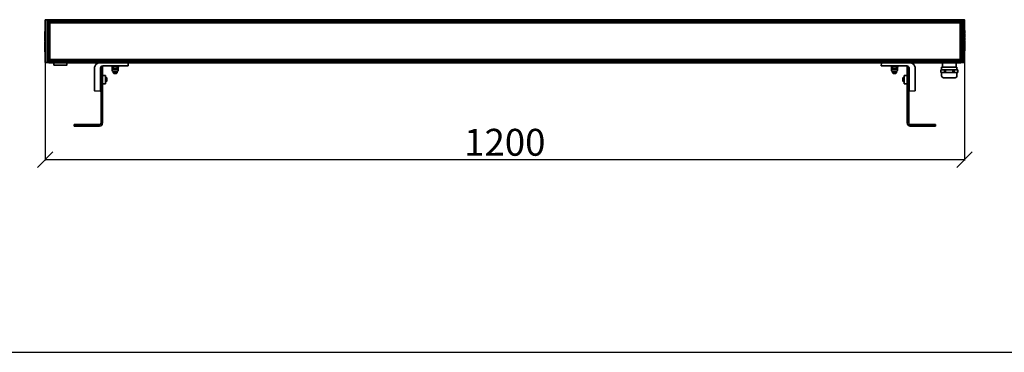
# Model space of a CAD drawing. Units: millimetres. Extents: x -650 to 25491, y -1217 to 21702.
# Drawn here: x 4479 to 5764, y 11626 to 12059 of the extents above; entities that cross this region are included whole.
import ezdxf

# ---------------------------------------------------------------- set-up
doc = ezdxf.new("R2010")
doc.units = ezdxf.units.MM
doc.linetypes.add('SLD-Сплошная', pattern=[0])
doc.layers.get('Defpoints').update_dxf_attribs({"color": 18})
doc.layers.add('IntiLED_Dimension_lines', color=7, linetype='Continuous')
doc.layers.add('IntiLED_Table', color=7, linetype='Continuous')
doc.layers.add('Lighting_IntiLED', color=190, linetype='Continuous', lineweight=15)
doc.styles.get("Standard").update_dxf_attribs({"font": 'simplex.shx'})
doc.styles.add('style250', font='GOTHIC.TTF')
doc.styles.add('Аннотативный', font='arial.ttf')
doc.dimstyles.new('ISO-25', dxfattribs={"dimtxt": 2.5, "dimasz": 2.5, "dimexe": 1.25, "dimexo": 0.625, "dimtad": 1, "dimdec": 0, "dimtxsty": 'Standard', "dimblk": 'OBLIQUE', "dimcen": 2.5, "dimadec": 0, "dimazin": 0, "dimtfac": 1, "dimtdec": 0, "dimtmove": 0, "dimatfit": 3, "dimfxl": 1, "dimarcsym": 0})

# ---------------------------------------------------------------- blocks, each defined once
blk = doc.blocks.new('*T330')
at = {"layer": 'IntiLED_Table', "color": 0, "linetype": 'ByBlock', "lineweight": -2, "transparency": 16777216}
for p, q in [((0, 0), (15594.2, 0)), ((0, 0), (0, -22919.3)), ((15594.2, 0), (15594.2, -22919.3)), ((0, -2074.5), (15594.2, -2074.5)), ((2117.5, -2074.5), (2117.5, -22919.3)), ((4488.7, -2074.5), (4488.7, -22919.3)), ((6924, -2074.5), (6924, -22919.3)), ((7932.2, -2074.5), (7932.2, -22919.3)), ((8304.2, -2074.5), (8304.2, -22919.3)), ((9704.2, -2074.5), (9704.2, -22919.3)), ((12139.2, -2074.5), (12139.2, -22919.3)), ((14574.2, -2074.5), (14574.2, -22919.3)), ((0, -2963.6), (15594.2, -2963.6)), ((0, -3852.6), (7932.2, -3852.6)), ((8304.2, -3852.6), (15594.2, -3852.6)), ((0, -4741.6), (7932.2, -4741.6)), ((8304.2, -4741.6), (15594.2, -4741.6)), ((0, -5630.7), (7932.2, -5630.7)), ((8304.2, -5630.7), (15594.2, -5630.7)), ((0, -6519.7), (7932.2, -6519.7)), ((8304.2, -6519.7), (15594.2, -6519.7)), ((0, -7408.8), (7932.2, -7408.8)), ((8304.2, -7408.8), (15594.2, -7408.8)), ((0, -8297.8), (7932.2, -8297.8)), ((8304.2, -8297.8), (15594.2, -8297.8)), ((0, -9186.8), (7932.2, -9186.8)), ((8304.2, -9186.8), (15594.2, -9186.8)), ((0, -10075.9), (7932.2, -10075.9)), ((8304.2, -10075.9), (15594.2, -10075.9)), ((0, -10964.9), (7932.2, -10964.9)), ((8304.2, -10964.9), (15594.2, -10964.9)), ((0, -11853.9), (7932.2, -11853.9)), ((8304.2, -11853.9), (15594.2, -11853.9)), ((0, -12743), (7932.2, -12743)), ((8304.2, -12743), (15594.2, -12743)), ((0, -13632), (7932.2, -13632)), ((8304.2, -13632), (15594.2, -13632)), ((0, -14521.1), (7932.2, -14521.1)), ((8304.2, -14521.1), (15594.2, -14521.1)), ((0, -15410.1), (7932.2, -15410.1)), ((8304.2, -15410.1), (15594.2, -15410.1)), ((0, -16299.1), (7932.2, -16299.1)), ((8304.2, -16299.1), (15594.2, -16299.1)), ((0, -17506.7), (7932.2, -17506.7)), ((8304.2, -17506.7), (15594.2, -17506.7)), ((0, -18395.7), (7932.2, -18395.7)), ((8304.2, -18395.7), (15594.2, -18395.7)), ((0, -19284.7), (7932.2, -19284.7)), ((8304.2, -19284.7), (15594.2, -19284.7)), ((0, -20249.8), (7932.2, -20249.8)), ((8304.2, -20249.8), (15594.2, -20249.8)), ((0, -21141.2), (7932.2, -21141.2)), ((8304.2, -21141.2), (15594.2, -21141.2)), ((0, -22030.2), (15594.2, -22030.2)), ((0, -22919.3), (15594.2, -22919.3))]:
    blk.add_line(p, q, dxfattribs=at)
at = {"layer": 'IntiLED_Table', "color": 159, "true_color": 0x22346e, "transparency": 16777216}
for points in [[(0, -2074.5), (0, -2963.6), (2117.5, -2074.5), (2117.5, -2963.6)], [(2117.5, -2074.5), (2117.5, -2963.6), (4488.7, -2074.5), (4488.7, -2963.6)], [(4488.7, -2074.5), (4488.7, -2963.6), (6924, -2074.5), (6924, -2963.6)], [(6924, -2074.5), (6924, -2963.6), (7932.2, -2074.5), (7932.2, -2963.6)], [(8304.2, -2074.5), (8304.2, -2963.6), (9704.2, -2074.5), (9704.2, -2963.6)], [(9704.2, -2074.5), (9704.2, -2963.6), (12139.2, -2074.5), (12139.2, -2963.6)], [(12139.2, -2074.5), (12139.2, -2963.6), (14574.2, -2074.5), (14574.2, -2963.6)], [(14574.2, -2074.5), (14574.2, -2963.6), (15594.2, -2074.5), (15594.2, -2963.6)]]:
    blk.add_solid(points, dxfattribs=at)
at = {"layer": 'IntiLED_Table', "color": 0, "transparency": 16777216, "attachment_point": 5}
for s, insert, char_height, width in [('{\\C159;\\c7222306;     \\fCentury Gothic|b0|i0|c204|p34;                   \\fCentury Gothic|b0|i0|c0|p34;            \\fCentury Gothic|b0|i0|c204|p34;\\C217;\\c9381779;20\\fCentury Gothic|b0|i0|c0|p34;2\\fCentury Gothic|b0|i0|c204|p34;2}', (7797.1, -1037.3), 700, 15467.169), ('{\\fCentury Gothic|b0|i0|c204|p34;\\C161;IntiDOT \\H0.41465x;IMF6-0,2FC-120CL24 }', (9004.2, -12298.5), 190.523, 1256), ('{\\fCentury Gothic|b0|i0|c204|p34;\\C141;IntiTOP \\H0.41465x;IRB12-1x-xxXL24}', (9004.2, -13187.5), 190.523, 1256), ('{\\fCentury Gothic|b0|i0|c204|p34;\\C221;EDGE \\P\\H0.53333x;ILF6-2Wxx-3x180DL24\\P\\H0.9x;ILF12-2RGBWxx-3x180CL24}', (1058.7, -14965.6), 190.523, 1973.461), ('{\\fCentury Gothic|b0|i0|c204|p34;\\C221;EDGE-mini\\P\\H0.53333x;ILF2-1(X)-8x180T(111)}', (1058.7, -15854.6), 190.523, 1973.461), ('{\\fCentury Gothic|b0|i0|c204|p34;\\C141;KUB  \\H0.53333x;  \\H0.77747x;IMF8-1(X)-(X)H (X11)\\PIMF8-1RGBW(X)-(X)RH}', (9004.2, -16902.9), 190.523, 1256), ('{\\fCentury Gothic|b0|i0|c204|p34;\\C241;RAY  \\P  \\H0.52667x;IMF20-1(X)-(Y)H (111)}', (1058.7, -16902.9), 190.523, 1973.461), ('{\\fCentury Gothic|b0|i0|c204|p34;\\C141;IntiTWIN       \\H0.53333x;IRF24-1x-xxXL24\\C171; \\H0.75x;\\C161;  }', (9004.2, -17951.2), 190.5225, 1256), ('{\\fCentury Gothic|b0|i0|c0|p34;\\C141;SPOT\\fCentury Gothic|b0|i0|c204|p34;       \\H0.52487x;IMF1-2\\fCentury Gothic|b0|i0|c0|p34;x\\fCentury Gothic|b0|i0|c204|p34;-\\fCentury Gothic|b0|i0|c0|p34;xx\\fCentury Gothic|b0|i0|c204|p34;DL24\\H0.76209x;\\C161; \\fCentury Gothic|b0|i0|c0|p34; \\H1.31219x;\\C141;IMF1-3,5FC-xxRL24}', (9004.2, -18840.2), 190.5225, 1256), ('{\\fCentury Gothic|b0|i0|c0|p34;\\C141;BOX\\fCentury Gothic|b0|i0|c204|p34;       \\H0.52487x;IMF24-2\\fCentury Gothic|b0|i0|c0|p34;xx\\fCentury Gothic|b0|i0|c204|p34;-\\fCentury Gothic|b0|i0|c0|p34;xx\\fCentury Gothic|b0|i0|c204|p34;H\\H0.76209x;\\C161; \\fCentury Gothic|b0|i0|c0|p34; \\H1.18097x;\\C141;IMF24-2RGBxx-xxRH IMF10-2FC-xxRH}', (9004.2, -19767.3), 190.5225, 1256), ('{\\fCentury Gothic|b0|i0|c0|p34;\\C141;DOT\\fCentury Gothic|b0|i0|c204|p34;       \\H0.47239x;IMF6-0,6FC-120RL24}', (9004.2, -20695.5), 190.5225, 1256)]:
    blk.add_mtext(s, dxfattribs=dict(at, insert=insert, char_height=char_height, width=width))
at = {"layer": 'IntiLED_Table', "color": 0, "transparency": 16777216}
for s, insert, char_height, width, attachment_point, style in [('TOP/BOTTOM', (5706.3, -2519), 190.52, 2291.34, 5, 'style250'), ('TOP/BOTTOM', (13356.7, -2519), 190.52, 2291, 5, 'style250'), ('FRONT', (3303.1, -2519), 190.52, 2227.197, 5, 'style250'), ('LEFT', (7428.1, -2519), 190.52, 864.193, 5, 'style250'), ('FRONT', (10921.7, -2519), 190.52, 2291, 5, 'style250'), ('LEFT', (15084.2, -2519), 190.52, 876, 5, 'style250'), ('{\\C181;IntiTUBE \\H0.5x;ITF10-0,5Wxx-250DL48-30 ITF10-0,3FC-250CL24-30}', (9004.2, -3408.1), 150, 1256, 5, 'style250'), ('{\\C171;IntiBEAM\\P \\H0.53333x;IRF9-Xxx-xxH}', (1058.7, -3408.1), 150, 1973.461, 5, 'style250'), ('{\\C181;IntiTUBE \\H0.5x;ITF15-0,5Wxx-250DL48-40 ITF15-0,3FC-250CL24-40}', (9004.2, -4297.1), 150, 1256, 5, 'style250'), ('{\\C171;IntiGROUND \\H0.53333x;IRG24-1Xxx-xxXH  \\H0.75x;\\C161;  }', (1058.7, -4297.1), 150, 1973.461, 5, 'style250'), ('{\\C181;IntiGROUNDMidi    \\H0.53333x;IRG9-1Xxx-xxH\\H0.75x;  }', (1058.7, -4813.6), 150, 1973.461, 2, 'style250'), ('{\\C181;IntiTUBE \\H0.5x;ITF20-0,5Wxx-250DL48-50 ITF20-0,3FC-250CL24-50}', (9004.2, -5186.2), 150, 1256, 5, 'style250'), ('{\\C181;IntiTUBE \\H0.5x;ITF25-0,5Wxx-250DL48-60 ITF25-0,3FC-250CL24-60}', (9004.2, -6075.2), 150, 1256, 5, 'style250'), ('{\\C191;GROUND mini  \\H0.53333x;IRG1-1(X)-(X)H(131)}', (1058.7, -6075.2), 150, 1973.461, 5, 'style250'), ('{\\C181;IntiTUBE \\H0.5x;ITF30-0,5Wxx-250DL48-80 ITF30-0,3FC-250CL24-80}', (9004.2, -6964.2), 150, 1256, 5, 'style250'), ('{\\C191;LINE\\P\\H0.53333x;ILF6-1,5(X)-(X)H-30(111)}', (1058.7, -6964.2), 150, 1973.461, 5, 'style250'), ('{\\C191;LINE \\P\\H0.53333x;ILF12-1,5(X)-(X)H-60(111)\\PILF16-1,5RGB(X)-(Y)RH-60(Z0P02)}', (1058.7, -7853.3), 150, 1973.461, 5, 'style250'), ('{\\C181;IntiTUBE \\H0.48667x;ITF35-0,5Wxx-250DL48-90\\H1.0274x; ITF35-0,3FC-250CL24-90}', (9004.2, -7853.3), 150, 1256, 5, 'style250'), ('{\\C191;LINE\\P\\H0.53333x;ILF18-1,5(X)-(X)H-90(111)\\PILF24-1,5RGB(X)-(Y)RH-90(Z0P02\\C51;\\c8516343;)}', (1058.7, -8742.3), 150, 1973.461, 5, 'style250'), ('{\\C181;IntiTUBE \\H0.48667x;ITF40-0,5Wxx-250DL48-100\\H1.0274x; ITF40-0,3FC-250CL24-100}', (9004.2, -8742.3), 150, 1256, 5, 'style250'), ('{\\C211;LINE\\P\\H0.52667x;ILF24-1,5(X)-(X)H-120(111)\\PILF32-1,5RGB(X)-(Y)RH-120(Z0P02)}', (1058.7, -9631.3), 150, 1973.461, 5, 'style250'), ('{\\C181;IntiTUBE \\H0.48667x;ITF45-0,5Wxx-250DL48-120 ITF45-0,3FC-250CL24-120}', (9004.2, -9631.3), 150, 1256, 5, 'style250'), ('{\\C211;LINE\\P\\H0.52667x;ILF30-1,5W(X)-(Y)H-150\\PILF40-1,5RGB(X)-(Y)RH-150(Z0P02)}', (1058.7, -10520.4), 150, 1973.461, 5, 'style250'), ('{\\C181;IntiTUBE \\H0.48667x;ITF50-0,5Wxx-250DL48-130 ITF50-0,3FC-250CL24-130}', (9004.2, -10520.4), 150, 1256, 5, 'style250'), ('{\\C171;IntiPOINT \\H0.53333x;IRF3-1RGB-180CL24 IRF3-1Xxx-180CL24}', (9004.2, -11409.4), 150, 1256, 5, 'style250'), ('{\\C211;SLIM \\H0.52667x;ILF(X)-X(X)-(X)X48-120(10P02)}', (1058.7, -11409.4), 150, 1973.461, 5, 'Аннотативный'), ('{\\f@Arial Unicode MS|b0|i0|c0|p34;\\C211;SLIM\\fCentury Gothic|b0|i0|c204|p34;  \\fArial|b0|i0|c204|p34;\\H0.52667x;ILF(X\\fArial|b0|i0|c0|p34;)\\fArial|b0|i0|c204|p34;-X(X)-(X)X48-90(10P02)}', (1058.7, -12298.5), 150, 1973.461, 5, 'style250'), ('{\\fArial|b0|i0|c0|p34;\\C211;SLIM \\H0.52667x;ILF(X)-X(X)-(X)X48-60(10P02)}', (1058.7, -13187.5), 150, 1973.461, 5, 'style250'), ('{\\C151;IntiSPOT \\H0.53333x;IRB7-1x-xxDL48(601) }', (9004.2, -14076.5), 150, 1256, 5, 'style250'), ('{\\fArial|b0|i0|c0|p34;\\C221;SLIM \\H0.52667x;ILF(X)-X(X)-(X)X48-30(10P02)}', (1058.7, -14076.5), 150, 1973.461, 5, 'style250'), ('{\\C151;IntiSPOT \\H0.53333x;IRF7-1x-xxDL48(101) }', (9004.2, -14965.6), 150, 1256, 5, 'style250'), ('{\\C151;IntiSPOT \\H0.47333x;IRF7-1RGBWxx-xxCL24(121)}', (9004.2, -15854.6), 150, 1256, 5, 'style250'), ('{\\C241;IntiSTARK\\P \\H0.53333x;IMF24-49-xXxx-xxH}', (1058.7, -17951.2), 150, 1973.461, 5, 'style250'), ('{\\C241;IntiSTARK\\P \\H0.53333x;IMF72-2Xxx-xxXH}', (1058.7, -18840.2), 150, 1973.461, 5, 'style250'), ('{\\C241;IntiSTARK-BB \\H0.53333x;IMF144-2Xxx-xxXH(1A0)}', (1058.7, -19767.3), 150, 1973.461, 5, 'style250'), ('{\\C241;IntiSTARK-BB \\H0.46667x;IMF196-2RGBW(X)-xxCH(180)}', (1058.7, -20695.5), 150, 1973.461, 5, 'style250')]:
    blk.add_mtext(s, dxfattribs=dict(at, insert=insert, char_height=char_height, width=width, attachment_point=attachment_point, style=style))
blk = doc.blocks.new('LINE120_top')
at = {"layer": 'Lighting_IntiLED', "color": 0, "linetype": 'SLD-Сплошная', "lineweight": 35}
for p, q in [((-560.2, -2), (-560.2, 0)), ((-560.2, 0), (-550.2, 0)), ((-550.2, 0), (-527.2, 0)), ((-560.2, -2), (-550.2, -2)), ((-550.2, -2), (-527.2, -2)), ((-525.2, -6), (-525.2, -4)), ((-525.2, -8), (-525.2, -6)), ((-525.2, -10), (-525.2, -8)), ((-525.2, -58.2), (-525.2, -10)), ((-523.2, -6), (-523.2, -4)), ((-523.2, -8), (-523.2, -6)), ((-523.2, -10), (-523.2, -8)), ((-523.2, -58.2), (-523.2, -10)), ((526.8, -4), (526.8, -6)), ((526.8, -6), (526.8, -8)), ((526.8, -8), (526.8, -10)), ((526.8, -10), (526.8, -58.2)), ((528.8, -4), (528.8, -6)), ((528.8, -6), (528.8, -8)), ((528.8, -8), (528.8, -10)), ((528.8, -10), (528.8, -58.2)), ((553.8, 0), (530.8, 0)), ((530.8, -2), (553.8, -2)), ((553.8, 0), (563.8, 0)), ((553.8, -2), (563.8, -2)), ((563.8, -2), (563.8, 0)), ((-533.7, -56.3), (-533.7, -46.2)), ((-526.4, -45.4), (-533.2, -45.7)), ((-526.2, -45.4), (-526.4, -45.4)), ((-525.7, -45.9), (-525.7, -56.2)), ((529.3, -56.2), (529.3, -45.9)), ((530, -45.4), (529.8, -45.4)), ((536.9, -45.7), (530, -45.4)), ((537.4, -46.2), (537.4, -56.3)), ((-533.7, -72.6), (-533.7, -56.3)), ((-525.7, -56.2), (-525.7, -72.5)), ((-525.2, -59.9), (-525.2, -58.2)), ((-525.2, -60.3), (-525.2, -59.9)), ((-525.2, -60.7), (-525.2, -60.3)), ((-525.2, -61), (-525.2, -60.7)), ((-525.2, -63), (-525.2, -61)), ((-525.2, -77.2), (-525.2, -63)), ((-519.1, -55), (-523.2, -55)), ((-523.2, -59.9), (-523.2, -58.2)), ((-523.2, -60.3), (-523.2, -59.9)), ((-523.2, -60.7), (-523.2, -60.3)), ((-523.2, -61), (-523.2, -60.7)), ((-523.2, -63), (-523.2, -61)), ((-523.2, -77.5), (-523.2, -63)), ((-519.1, -60.5), (-519.1, -55)), ((-518.5, -57.5), (-519.1, -57.5)), ((-519.1, -66), (-519.1, -60.5)), ((-519.1, -63.5), (-518.5, -63.5)), ((-517.7, -58.3), (-518.5, -57.5)), ((-518.5, -63.3), (-518.5, -57.5)), ((-518.5, -63.5), (-517.7, -62.7)), ((-518.5, -63.5), (-518.5, -63.3)), ((-517.7, -58.3), (-517.7, -62.5)), ((-517.7, -62.5), (-517.7, -62.7)), ((522.1, -57.5), (521.3, -58.3)), ((521.3, -62.7), (521.3, -58.3)), ((521.3, -62.7), (522.1, -63.5)), ((522.8, -57.5), (522.1, -57.5)), ((522.1, -57.5), (522.1, -63.5)), ((522.1, -63.5), (522.8, -63.5)), ((526.8, -55), (522.8, -55)), ((522.8, -55), (522.8, -66)), ((526.8, -58.2), (526.8, -59.9)), ((526.8, -59.9), (526.8, -60.3)), ((526.8, -60.3), (526.8, -60.7)), ((526.8, -60.7), (526.8, -61)), ((526.8, -61), (526.8, -63)), ((526.8, -63), (526.8, -77.5)), ((528.8, -58.2), (528.8, -59.9)), ((528.8, -59.9), (528.8, -60.3)), ((528.8, -60.3), (528.8, -60.7)), ((528.8, -60.7), (528.8, -61)), ((528.8, -61), (528.8, -63)), ((528.8, -63), (528.8, -77.2)), ((529.3, -72.5), (529.3, -56.2)), ((537.4, -56.3), (537.4, -72.6)), ((-589.2, -69.9), (-589.2, -73.2)), ((-589.2, -69.9), (-586.8, -69.9)), ((-589.2, -73.2), (-586.8, -73.2)), ((-588.2, -65.4), (-588.2, -69.9)), ((-588.2, -73.2), (-588.2, -76.9)), ((-568.2, -76.9), (-588.2, -76.9)), ((-587.2, -76.9), (-587.2, -82.5)), ((-586.8, -69.9), (-584.4, -69.9)), ((-586.8, -73.2), (-584.4, -73.2)), ((-584.4, -73.2), (-584.4, -69.9)), ((-584.4, -69.9), (-582.9, -69.9)), ((-584.4, -73.2), (-582.9, -73.2)), ((-582.9, -69.9), (-582.9, -73.2)), ((-582.9, -69.9), (-578.2, -69.9)), ((-582.9, -73.2), (-578.2, -73.2)), ((-578.2, -69.9), (-573.4, -69.9)), ((-578.2, -73.2), (-573.4, -73.2)), ((-573.4, -73.2), (-573.4, -69.9)), ((-573.4, -69.9), (-571.9, -69.9)), ((-573.4, -73.2), (-571.9, -73.2)), ((-571.9, -69.9), (-571.9, -73.2)), ((-571.9, -69.9), (-569.5, -69.9)), ((-571.9, -73.2), (-569.5, -73.2)), ((-569.5, -69.9), (-567.1, -69.9)), ((-569.5, -73.2), (-567.1, -73.2)), ((-569.2, -82.5), (-569.2, -76.9)), ((-568.2, -69.9), (-568.2, -65.4)), ((-568.2, -76.9), (-568.2, -73.2)), ((-567.1, -73.2), (-567.1, -69.9)), ((-533.7, -75.5), (-533.7, -72.6)), ((-533.6, -76.9), (-533.7, -75.5)), ((-525.7, -72.5), (-525.7, -75.6)), ((-525.7, -75.6), (-525.5, -76.6)), ((-523.2, -66), (-519.1, -66)), ((-510.7, -72.3), (-510.7, -74)), ((-508.7, -74), (-510.7, -74)), ((-510.7, -77.1), (-510.7, -74.4)), ((-509.8, -71.5), (-503.5, -71.5)), ((-509.1, -75), (-509.4, -75.3)), ((-509.4, -75.3), (-509.4, -78)), ((-503.9, -75.3), (-509.4, -75.3)), ((-508.4, -68.5), (-509.2, -69.3)), ((-509.2, -69.3), (-509.2, -71.5)), ((-504.2, -69.3), (-509.2, -69.3)), ((-509.1, -75), (-504.2, -75)), ((-504.7, -74), (-508.7, -74)), ((-505, -68.5), (-508.4, -68.5)), ((-504.2, -69.3), (-505, -68.5)), ((-502.7, -74), (-504.7, -74)), ((-504.2, -71.5), (-504.2, -69.3)), ((-503.9, -75.3), (-504.2, -75)), ((-503.9, -78), (-503.9, -75.3)), ((-502.7, -74), (-502.7, -72.3)), ((-502.7, -77.1), (-502.7, -74.4)), ((506.3, -72.3), (506.3, -74)), ((506.3, -74), (508.3, -74)), ((506.3, -77.1), (506.3, -74.4)), ((507.2, -71.5), (513.5, -71.5)), ((507.9, -75), (507.6, -75.3)), ((507.6, -75.3), (507.6, -78)), ((513.1, -75.3), (507.6, -75.3)), ((508.6, -68.5), (507.8, -69.3)), ((507.8, -69.3), (507.8, -71.5)), ((512.8, -69.3), (507.8, -69.3)), ((507.9, -75), (512.8, -75)), ((512.3, -74), (508.3, -74)), ((512, -68.5), (508.6, -68.5)), ((512.8, -69.3), (512, -68.5)), ((514.3, -74), (512.3, -74)), ((512.8, -71.5), (512.8, -69.3)), ((513.1, -75.3), (512.8, -75)), ((513.1, -78), (513.1, -75.3)), ((514.3, -74), (514.3, -72.3)), ((514.3, -77.1), (514.3, -74.4)), ((522.8, -66), (526.8, -66)), ((529.1, -76.6), (529.3, -75.6)), ((529.3, -75.6), (529.3, -72.5)), ((537.4, -75.5), (537.2, -76.9)), ((537.4, -72.6), (537.4, -75.5)), ((-598.2, -84), (-598.2, -83.2)), ((-598.2, -137), (-598.2, -84)), ((-595.7, -82.6), (-597.7, -82.7)), ((-595.7, -82.6), (-595.7, -84)), ((-593.2, -82.6), (-595.7, -82.6)), ((-595.7, -84), (-595.7, -137)), ((-595.2, -84.8), (-595.2, -136.2)), ((-593.2, -84.4), (-594.9, -84.5)), ((596.8, -82.5), (-593.2, -82.5)), ((-593.2, -82.5), (-593.2, -84)), ((-593.2, -84), (-593.2, -84.3)), ((-593.2, -84.3), (-593.2, -84.5)), ((-593.2, -85), (-593.2, -84.5)), ((596.8, -84.5), (-593.2, -84.5)), ((-593.2, -85), (-593.2, -136)), ((-593.2, -86.5), (-592.2, -85.5)), ((-592.2, -85.5), (595.8, -85.5)), ((595.8, -86.5), (-592.2, -86.5)), ((-592.2, -86.5), (-592.2, -134.5)), ((-525, -77.5), (-523.2, -77.5)), ((-522.6, -78.6), (-492.5, -78.6)), ((-511.7, -77.5), (-511.7, -78.5)), ((-509.4, -77.5), (-511.7, -77.5)), ((-510.2, -78.5), (-511.7, -78.5)), ((-510.2, -78.1), (-510.2, -78.6)), ((-510.2, -78.1), (-503.2, -78.1)), ((-509.4, -78), (-503.9, -78)), ((-508.2, -78), (-508.2, -78.1)), ((-505.2, -78.1), (-505.2, -78)), ((-501.7, -77.5), (-503.9, -77.5)), ((-503.2, -78.6), (-503.2, -78.1)), ((-501.7, -78.5), (-503.2, -78.5)), ((-501.7, -78.5), (-501.7, -77.5)), ((-492.5, -78.6), (-489.5, -78.6)), ((-489.5, -78.6), (-489.6, -82.1)), ((493.3, -82.1), (493.2, -78.6)), ((493.2, -78.6), (496.2, -78.6)), ((496.2, -78.6), (526.3, -78.6)), ((505.3, -77.5), (505.3, -78.5)), ((507.6, -77.5), (505.3, -77.5)), ((506.8, -78.5), (505.3, -78.5)), ((506.8, -78.1), (506.8, -78.6)), ((506.8, -78.1), (513.8, -78.1)), ((507.6, -78), (513.1, -78)), ((508.8, -78), (508.8, -78.1)), ((511.8, -78.1), (511.8, -78)), ((515.3, -77.5), (513.1, -77.5)), ((513.8, -78.6), (513.8, -78.1)), ((515.3, -78.5), (513.8, -78.5)), ((515.3, -78.5), (515.3, -77.5)), ((526.8, -77.5), (528.6, -77.5)), ((573.3, -79.6), (573.3, -82.5)), ((590.1, -79.4), (573.5, -79.4)), ((573.5, -79.4), (573.5, -79.4)), ((590, -79.4), (590.1, -79.4)), ((590.1, -79.4), (590.1, -79.4)), ((590.1, -79.4), (590.1, -79.4)), ((590.3, -82.5), (590.3, -79.6)), ((595.8, -85.5), (596.8, -86.5)), ((595.8, -134.5), (595.8, -86.5)), ((596.8, -82.5), (596.8, -84)), ((596.8, -82.6), (599.3, -82.6)), ((596.8, -84), (596.8, -84.3)), ((596.8, -84.3), (596.8, -84.5)), ((596.8, -84.4), (598.5, -84.5)), ((596.8, -85), (596.8, -84.5)), ((596.8, -85), (596.8, -136)), ((598.8, -84.8), (598.8, -136.2)), ((599.3, -82.6), (599.3, -84)), ((599.3, -82.6), (601.3, -82.7)), ((599.3, -84), (599.3, -137)), ((601.8, -84), (601.8, -83.2)), ((601.8, -137), (601.8, -84)), ((-598.7, -97.9), (-598.7, -98)), ((-598.7, -97.9), (-598.2, -97.9)), ((-598.7, -98), (-598.7, -98.2)), ((-598.7, -98.2), (-598.7, -98.4)), ((-598.7, -98.4), (-598.7, -98.9)), ((-598.7, -98.9), (-598.7, -99.3)), ((-598.7, -99.3), (-598.7, -99.9)), ((-598.7, -99.9), (-598.7, -100.5)), ((-598.7, -100.5), (-598.7, -101.1)), ((-598.7, -101.1), (-598.7, -101.3)), ((-598.7, -101.3), (-598.7, -102)), ((-598.7, -102), (-598.7, -102.4)), ((-598.6, -102.4), (-598.7, -102.4)), ((-598.7, -102.4), (-598.7, -102.6)), ((-598.7, -102.4), (-598.7, -102.4)), ((-598.7, -102.6), (-598.7, -103)), ((602.3, -96.5), (601.8, -96.5)), ((602.3, -100.6), (601.8, -100.6)), ((602.3, -101.2), (601.8, -101.2)), ((602.3, -96.5), (602.3, -96.6)), ((602.3, -96.6), (602.3, -96.9)), ((602.3, -96.9), (602.3, -97.3)), ((602.3, -97.3), (602.3, -97.4)), ((602.3, -97.4), (602.3, -97.5)), ((602.3, -97.5), (602.3, -97.6)), ((602.3, -97.6), (602.3, -97.7)), ((602.3, -97.7), (602.3, -100.6)), ((602.3, -101.2), (602.3, -104.9)), ((-598.7, -103), (-598.7, -103.7)), ((-598.7, -103.7), (-598.7, -103.9)), ((-598.7, -103.9), (-598.7, -104.6)), ((-598.7, -104.6), (-598.7, -104.7)), ((-598.7, -104.7), (-598.7, -105.4)), ((-598.7, -105.4), (-598.7, -105.7)), ((-598.7, -105.7), (-598.7, -106.1)), ((-598.7, -106.1), (-598.7, -106.4)), ((-598.7, -106.4), (-598.7, -107.1)), ((-598.7, -107.1), (-598.7, -107.5)), ((-598.7, -107.5), (-598.7, -108)), ((-598.7, -108), (-598.7, -108.6)), ((-598.7, -108.6), (-598.7, -108.7)), ((-598.7, -108.7), (-598.7, -109.4)), ((-598.7, -109.4), (-598.7, -109.9)), ((-598.7, -109.9), (-598.7, -110.5)), ((-598.7, -110.5), (-598.7, -110.7)), ((-598.7, -110.7), (-598.7, -111)), ((-598.7, -111), (-598.2, -111.1)), ((-598.7, -111.8), (-598.7, -112.8)), ((-598.7, -111.8), (-598.2, -111.8)), ((-598.7, -112.8), (-598.2, -112.8)), ((-598.7, -112.8), (-598.7, -115.5)), ((-598.7, -115.5), (-598.2, -115.6)), ((602.3, -104.9), (601.8, -104.9)), ((602.3, -105.5), (601.8, -105.4)), ((602.3, -109.2), (601.8, -109.2)), ((602.3, -110), (601.8, -109.9)), ((602.3, -105.5), (602.3, -108.2)), ((602.3, -108.2), (602.3, -109.2)), ((602.3, -110), (602.3, -110.3)), ((602.3, -110.3), (602.3, -110.5)), ((602.3, -110.5), (602.3, -111.1)), ((602.3, -111.1), (602.3, -111.6)), ((602.3, -111.6), (602.3, -112.3)), ((602.3, -112.3), (602.3, -112.4)), ((602.3, -112.4), (602.3, -113)), ((602.3, -113), (602.3, -113.5)), ((602.3, -113.5), (602.3, -113.9)), ((602.3, -113.9), (602.3, -114.6)), ((602.3, -114.6), (602.3, -114.9)), ((602.3, -114.9), (602.3, -115.3)), ((602.3, -115.3), (602.3, -115.6)), ((602.3, -115.6), (602.3, -116.3)), ((-598.7, -116.1), (-598.7, -119.8)), ((-598.7, -116.1), (-598.2, -116.1)), ((-598.7, -119.8), (-598.2, -119.8)), ((-598.7, -120.4), (-598.7, -123)), ((-598.7, -120.4), (-598.2, -120.4)), ((-598.7, -123), (-598.7, -123.1)), ((-598.7, -123.1), (-598.2, -123.1)), ((-598.7, -123.1), (-598.7, -123.2)), ((-598.7, -123.2), (-598.2, -123.2)), ((-598.7, -123.2), (-598.7, -123.3)), ((-598.7, -123.3), (-598.2, -123.3)), ((-598.7, -123.3), (-598.7, -123.4)), ((-598.7, -123.4), (-598.2, -123.4)), ((-598.7, -123.4), (-598.7, -123.5)), ((-598.7, -123.5), (-598.2, -123.5)), ((-598.7, -123.5), (-598.7, -123.6)), ((-598.7, -123.6), (-598.2, -123.6)), ((-598.7, -123.6), (-598.7, -123.7)), ((-598.7, -123.7), (-598.7, -124.1)), ((-598.7, -124.1), (-598.7, -124.4)), ((-598.7, -124.4), (-598.7, -124.5)), ((-598.7, -124.5), (-598.2, -124.5)), ((602.3, -123.1), (601.8, -123.1)), ((602.3, -116.3), (602.3, -116.4)), ((602.3, -116.4), (602.3, -117.1)), ((602.3, -117.1), (602.3, -117.3)), ((602.3, -117.3), (602.3, -118)), ((602.3, -118), (602.3, -118.4)), ((602.3, -118.4), (602.3, -118.6)), ((602.3, -118.6), (602.3, -119)), ((602.3, -118.6), (602.3, -118.6)), ((602.3, -119), (602.3, -119.7)), ((602.3, -119.7), (602.3, -119.9)), ((602.3, -119.9), (602.3, -120.5)), ((602.3, -120.5), (602.3, -121.1)), ((602.3, -121.1), (602.3, -121.7)), ((602.3, -121.7), (602.3, -122.1)), ((602.3, -122.1), (602.3, -122.6)), ((602.3, -122.6), (602.3, -122.8)), ((602.3, -122.8), (602.3, -123)), ((602.3, -123), (602.3, -123.1)), ((-598.2, -137.8), (-598.2, -137)), ((-595.7, -138.4), (-597.7, -138.3)), ((-595.7, -137), (-595.7, -138.4)), ((-593.2, -138.4), (-595.7, -138.4)), ((-593.2, -136.6), (-594.9, -136.5)), ((-592.2, -135.5), (-593.2, -134.5)), ((-593.2, -136.5), (-593.2, -136)), ((596.8, -136.5), (-593.2, -136.5)), ((-593.2, -136.5), (-593.2, -136.8)), ((-593.2, -136.8), (-593.2, -137)), ((-593.2, -137), (-593.2, -138.5)), ((596.8, -138.5), (-593.2, -138.5)), ((-592.2, -134.5), (595.8, -134.5)), ((595.8, -135.5), (-592.2, -135.5)), ((596.8, -134.5), (595.8, -135.5)), ((596.8, -136.5), (596.8, -136)), ((596.8, -136.6), (598.5, -136.5)), ((596.8, -136.5), (596.8, -136.8)), ((596.8, -136.8), (596.8, -137)), ((596.8, -137), (596.8, -138.5)), ((596.8, -138.4), (599.3, -138.4)), ((599.3, -137), (599.3, -138.4)), ((599.3, -138.4), (601.3, -138.3)), ((601.8, -137.8), (601.8, -137))]:
    blk.add_line(p, q, dxfattribs=at)
at = {"layer": 'Lighting_IntiLED', "color": 0, "linetype": 'SLD-Сплошная', "lineweight": 18}
for p, q in [((-598.7, -123), (-598.2, -123)), ((-598.7, -123.7), (-598.2, -123.7)), ((-598.7, -124.1), (-598.2, -124.2)), ((-598.7, -124.4), (-598.2, -124.4))]:
    blk.add_line(p, q, dxfattribs=at)
at = {"layer": 'Lighting_IntiLED', "color": 0, "linetype": 'SLD-Сплошная', "lineweight": 35}
for centre, radius, start, end in [((-527.2, -4), 4, 0, 90), ((-527.2, -4), 2, 0, 90), ((530.8, -4), 4, 90, 180), ((530.8, -4), 2, 90, 180), ((-533.2, -46.2), 0.502, 92, 180), ((-526.2, -45.9), 0.502, 0, 89), ((529.8, -45.9), 0.502, 91, 180), ((536.9, -46.2), 0.502, 0, 88), ((-585.7, -65.4), 2.5, 90, 180), ((-570.7, -65.4), 2.5, 0, 90), ((-526.7, -75.5), 7.03, 191.2637, 206.3653), ((-522.6, -75.6), 3.01, 201.0102, 270), ((-509.8, -72.3), 0.833, 90, 180), ((-503.5, -72.3), 0.833, 0, 90), ((507.2, -72.3), 0.833, 90, 180), ((513.5, -72.3), 0.833, 0, 90), ((526.3, -75.6), 3.01, 270, 338.9898), ((530.3, -75.5), 7.03, 333.6347, 348.7363), ((-597.7, -83.2), 0.5, 92, 180), ((-594.9, -84.8), 0.3, 92, 180), ((-526.7, -75.5), 7.03, 206.3653, 261.7036), ((-490.1, -82.1), 0.502, 304.5127, 358), ((493.8, -82.1), 0.502, 182, 235.4873), ((530.3, -75.5), 7.03, 278.2964, 333.6347), ((573.5, -79.6), 0.2, 90, 180), ((598.5, -84.8), 0.3, 0, 88), ((601.3, -83.2), 0.5, 0, 88), ((-597.7, -137.8), 0.5, 180, 268), ((-594.9, -136.2), 0.3, 180, 268), ((598.5, -136.2), 0.3, 272, 0), ((601.3, -137.8), 0.5, 272, 0)]:
    blk.add_arc(centre, radius, start, end, dxfattribs=at)
for points, knots in [([(-585.7, -62.9), (-585.6, -62.9), (-585.4, -62.9), (-584.5, -62.9), (-583.5, -62.9), (-582.3, -62.9), (-580.6, -62.9), (-579.1, -62.9), (-578.2, -62.9)], [0, 0, 0, 0, 0.239457, 0.368361, 0.5, 0.63164, 0.760543, 1, 1, 1, 1]), ([(-578.2, -62.9), (-577.2, -62.9), (-575.8, -62.9), (-574, -62.9), (-572.8, -62.9), (-571.9, -62.9), (-570.9, -62.9), (-570.8, -62.9), (-570.7, -62.9)], [0, 0, 0, 0, 0.239457, 0.368361, 0.5, 0.631639, 0.760543, 1, 1, 1, 1]), ([(-510.7, -74.4), (-510.7, -74.3), (-510.7, -74.1), (-510.7, -74), (-510.7, -74)], [0, 0, 0, 0, 0.257551, 1, 1, 1, 1]), ([(-502.7, -74.4), (-502.7, -74.3), (-502.7, -74.1), (-502.7, -74), (-502.7, -74)], [0, 0, 0, 0, 0.257551, 1, 1, 1, 1]), ([(506.3, -74), (506.3, -74), (506.3, -74), (506.3, -74.2), (506.3, -74.4)], [0, 0, 0, 0, 0.268634, 1, 1, 1, 1]), ([(514.3, -74), (514.3, -74), (514.3, -74), (514.3, -74.2), (514.3, -74.4)], [0, 0, 0, 0, 0.268634, 1, 1, 1, 1]), ([(-510.7, -77.1), (-510.7, -77.2), (-510.7, -77.4), (-510.7, -77.5), (-510.7, -77.5)], [0, 0, 0, 0, 0.257551, 1, 1, 1, 1]), ([(-502.7, -77.1), (-502.7, -77.2), (-502.7, -77.4), (-502.7, -77.5), (-502.7, -77.5)], [0, 0, 0, 0, 0.257551, 1, 1, 1, 1]), ([(506.3, -77.5), (506.3, -77.5), (506.3, -77.5), (506.3, -77.3), (506.3, -77.1)], [0, 0, 0, 0, 0.268634, 1, 1, 1, 1]), ([(514.3, -77.5), (514.3, -77.5), (514.3, -77.5), (514.3, -77.3), (514.3, -77.1)], [0, 0, 0, 0, 0.268634, 1, 1, 1, 1]), ([(590.3, -79.6), (590.3, -79.6), (590.3, -79.5), (590.3, -79.5), (590.2, -79.4), (590.2, -79.4), (590.1, -79.4), (590.1, -79.4), (590.1, -79.4)], [0, 0, 0, 0, 0.194992, 0.39068, 0.58138, 0.753855, 0.919798, 1, 1, 1, 1])]:
    blk.add_open_spline(points, degree=3, knots=knots, dxfattribs=at)
blk = doc.blocks.new('_Oblique')
at = {"color": 0, "linetype": 'ByBlock', "lineweight": -2}
blk.add_line((-0.5, -0.5), (0.5, 0.5), dxfattribs=at)
blk = doc.blocks.new('*D1779')
at = {"layer": 'Defpoints', "color": 0, "transparency": 16777216}
for p in [(4512.1, 12017.3), (5712.1, 12018.7), (5712.1, 11877)]:
    blk.add_point(p, dxfattribs=at)
at = {"layer": 'IntiLED_Dimension_lines', "color": 0, "lineweight": -2, "transparency": 16777216}
for p, q in [((4512.1, 12016.7), (4512.1, 11875.8)), ((5712.1, 12018.1), (5712.1, 11875.8)), ((4512.1, 11877), (5712.1, 11877))]:
    blk.add_line(p, q, dxfattribs=at)
at = {"layer": 'IntiLED_Dimension_lines', "color": 0, "lineweight": -2, "transparency": 16777216, "xscale": 20, "yscale": 20, "zscale": 20, "rotation": 180}
blk.add_blockref('_Oblique', (4512.1, 11877), dxfattribs=at)
at = {"layer": 'IntiLED_Dimension_lines', "color": 0, "lineweight": -2, "transparency": 16777216, "xscale": 20, "yscale": 20, "zscale": 20}
blk.add_blockref('_Oblique', (5712.1, 11877), dxfattribs=at)
at = {"layer": 'IntiLED_Dimension_lines', "color": 0, "transparency": 16777216, "insert": (5112.1, 11895.1), "char_height": 35, "attachment_point": 5}
blk.add_mtext('1200', dxfattribs=at)

msp = doc.modelspace()

# ---------------------------------------------------------------- block references
msp.add_blockref('*T330', (-650.193, 21701.942))
at = {"layer": 'Lighting_IntiLED', "color": 161, "rotation": 180}
msp.add_blockref('LINE120_top', (5113.947, 11920.8), dxfattribs=at)

# ---------------------------------------------------------------- dimensions: what is measured, and where the dimension line sits
at = {"layer": 'IntiLED_Dimension_lines'}
dim = msp.add_linear_dim(base=(5712.117, 11877.004), p1=(4512.117, 12017.276), p2=(5712.117, 12018.693), dimstyle='ISO-25', override={"dimtxt": 35, "dimasz": 20, "dimblk1": 'Oblique', "dimblk2": 'Oblique', "dimsah": 1}, dxfattribs=at)
dim.commit()
dim.dimension.update_dxf_attribs({"geometry": '*D1779', "text_midpoint": (5112.117, 11877.004), "dimtype": 160})

doc.saveas('drawing.dxf')
